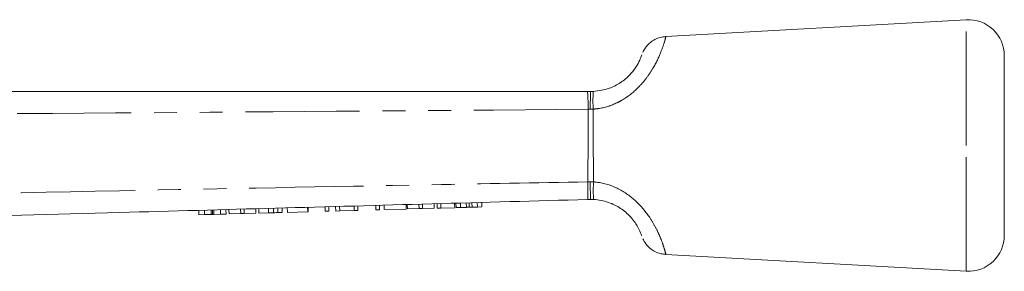
# Model space of a CAD drawing. Units: millimetres. Extents: x 119 to 277, y 69 to 271.
# Drawn here: x 222 to 277, y 257 to 271 of the extents above; entities that cross this region are included whole.
import ezdxf

# ---------------------------------------------------------------- set-up
doc = ezdxf.new("R2010")
doc.units = ezdxf.units.MM
doc.linetypes.add('PHANTOM', pattern=[12.7, 6.35, -1.27, 1.27, -1.27, 1.27, -1.27])

msp = doc.modelspace()

# ---------------------------------------------------------------- linework, layer by layer
at = {"color": 7, "linetype": 'Continuous', "lineweight": 15}
for p, q in [((274.744, 271.2), (258.034, 270.266)), ((276.856, 264.2), (276.856, 269.203)), ((253.685, 267.2), (253.856, 267.2)), ((253.856, 267.2), (254.009, 267.204)), ((276.856, 259.197), (276.856, 264.2)), ((253.856, 261.2), (253.691, 261.195)), ((254.022, 261.195), (253.856, 261.2)), ((232.752, 260.361), (232.745, 260.611)), ((232.826, 260.363), (232.819, 260.613)), ((232.907, 260.366), (232.9, 260.616)), ((233.272, 260.376), (233.265, 260.626)), ((233.582, 260.384), (233.575, 260.634)), ((233.748, 260.389), (233.741, 260.639)), ((234.396, 260.407), (234.389, 260.657)), ((234.589, 260.413), (234.582, 260.662)), ((235.237, 260.431), (235.23, 260.68)), ((235.402, 260.435), (235.395, 260.685)), ((235.947, 260.45), (235.94, 260.7)), ((236.228, 260.458), (236.221, 260.708)), ((236.46, 260.465), (236.453, 260.715)), ((236.709, 260.472), (236.702, 260.722)), ((236.991, 260.479), (236.984, 260.729)), ((238.119, 260.511), (238.112, 260.761)), ((238.145, 260.512), (238.138, 260.762)), ((239.093, 260.538), (239.086, 260.788)), ((239.298, 260.544), (239.291, 260.794)), ((239.682, 260.554), (239.675, 260.804)), ((239.901, 260.561), (239.894, 260.81)), ((240.708, 260.583), (240.701, 260.833)), ((240.913, 260.589), (240.906, 260.839)), ((241.912, 260.617), (241.905, 260.867)), ((241.912, 260.617), (242.117, 260.622)), ((242.117, 260.622), (242.11, 260.872)), ((242.374, 260.63), (242.367, 260.879)), ((242.374, 260.63), (243.604, 260.664)), ((243.604, 260.664), (243.597, 260.914)), ((243.667, 260.666), (243.66, 260.915)), ((243.667, 260.666), (244.315, 260.684)), ((244.315, 260.684), (244.308, 260.934)), ((244.315, 260.684), (244.508, 260.689)), ((244.508, 260.689), (244.501, 260.939)), ((244.508, 260.689), (245.156, 260.707)), ((245.156, 260.707), (245.149, 260.957)), ((245.321, 260.712), (245.314, 260.962)), ((245.321, 260.712), (245.526, 260.717)), ((245.526, 260.717), (245.519, 260.967)), ((245.526, 260.717), (246.295, 260.739)), ((246.295, 260.739), (246.288, 260.989)), ((246.372, 260.741), (246.365, 260.991)), ((246.372, 260.741), (246.619, 260.748)), ((246.619, 260.748), (246.612, 260.998)), ((246.619, 260.748), (246.946, 260.757)), ((246.946, 260.757), (246.939, 261.007)), ((247.104, 260.761), (247.097, 261.011)), ((247.263, 260.766), (247.256, 261.016)), ((247.263, 260.766), (247.56, 260.774)), ((247.56, 260.774), (247.553, 261.024)), ((247.56, 260.774), (247.807, 260.781)), ((247.807, 260.781), (247.8, 261.031)), ((232.07, 260.342), (232.063, 260.592)), ((232.07, 260.342), (232.384, 260.351)), ((232.384, 260.351), (232.377, 260.601)), ((232.384, 260.351), (232.752, 260.361)), ((232.907, 260.366), (233.272, 260.376)), ((233.272, 260.376), (233.582, 260.384)), ((233.748, 260.389), (234.396, 260.407)), ((234.396, 260.407), (234.589, 260.413)), ((234.589, 260.413), (235.237, 260.431)), ((235.402, 260.435), (235.947, 260.45)), ((236.991, 260.479), (238.119, 260.511)), ((238.119, 260.511), (238.145, 260.512)), ((239.093, 260.538), (239.298, 260.544)), ((239.682, 260.554), (239.901, 260.561)), ((239.901, 260.561), (240.708, 260.583)), ((240.708, 260.583), (240.913, 260.589)), ((258.035, 258.134), (274.744, 257.2))]:
    msp.add_line(p, q, dxfattribs=at)
at = {"color": 8, "linetype": 'PHANTOM', "lineweight": 0}
for p, q in [((274.744, 264.2), (274.744, 271.2)), ((253.835, 266.218), (253.71, 266.218)), ((254.002, 266.225), (253.835, 266.218)), ((274.744, 257.2), (274.744, 264.2)), ((253.69, 262.177), (253.824, 262.182)), ((253.824, 262.182), (254.022, 262.173))]:
    msp.add_line(p, q, dxfattribs=at)
at = {"color": 7, "linetype": 'Continuous', "lineweight": 15}
for centre, start, end in [((274.856, 269.203), 0, 93.1996), ((274.856, 259.197), 266.8004, 0)]:
    msp.add_arc(centre, 2, start, end, dxfattribs=at)
at = {"color": 8, "linetype": 'PHANTOM', "lineweight": 0}
for centre, radius, start, end in [((242.186, 266.41), 11.525, 359.0447, 3.9297), ((267.674, 266.41), 13.84, 176.7294, 180.7946), ((259.121, 266.676), 5.14, 174.1091, 185.0369), ((242.564, 261.675), 11.137, 357.5324, 2.585), ((259.357, 261.687), 5.357, 174.7895, 185.2664)]:
    msp.add_arc(centre, radius, start, end, dxfattribs=at)
for points, knots in [([(258.035, 270.252), (258.036, 270.256), (258.045, 270.29), (257.982, 270.033), (257.767, 269.373), (257.402, 268.598), (256.948, 267.925), (256.421, 267.312), (255.844, 266.851), (255.096, 266.452), (254.55, 266.273), (254.094, 266.233), (254.002, 266.225)], [0, 0, 0, 0, 0.023933, 0.208305, 0.37162, 0.526947, 0.607499, 0.690656, 0.817725, 0.85149, 0.969671, 1, 1, 1, 1]), ([(253.71, 266.218), (244.367, 266.141), (225.681, 265.989), (201.013, 265.836), (185.688, 265.755), (179.707, 265.723)], [0, 0, 0, 0, 0.378769, 0.757532, 1, 1, 1, 1]), ([(253.69, 262.177), (253.69, 262.206), (253.696, 262.543), (253.706, 263.213), (253.712, 264.005), (253.716, 265.02), (253.713, 265.684), (253.71, 266.218)], [0, 0, 0, 0, 0.022263, 0.261568, 0.500868, 0.59902, 1, 1, 1, 1]), ([(254.002, 266.225), (253.999, 265.689), (253.996, 265.023), (254, 264.006), (254.006, 263.214), (254.015, 262.543), (254.021, 262.204), (254.022, 262.173)], [0, 0, 0, 0, 0.401483, 0.499357, 0.737917, 0.976478, 1, 1, 1, 1]), ([(184.084, 260.756), (191.346, 260.915), (205.87, 261.234), (226.18, 261.654), (242.12, 261.965), (250.797, 262.124), (253.69, 262.177)], [0, 0, 0, 0, 0.313, 0.626002, 0.875333, 1, 1, 1, 1]), ([(254.022, 262.173), (254.076, 262.169), (254.551, 262.129), (255.419, 261.849), (256.443, 261.1), (257.09, 260.299), (257.482, 259.628), (257.72, 259.114), (257.884, 258.67), (257.983, 258.347), (258.032, 258.159), (258.034, 258.15), (258.035, 258.146)], [0, 0, 0, 0, 0.017625, 0.155164, 0.288399, 0.435347, 0.524204, 0.615954, 0.715944, 0.819043, 0.918944, 1, 1, 1, 1])]:
    msp.add_open_spline(points, degree=3, knots=knots, dxfattribs=at)
at = {"color": 7, "linetype": 'Continuous', "lineweight": 15}
for points, knots in [([(258.034, 270.258), (257.932, 270.249), (257.72, 270.23), (257.431, 270.11), (257.185, 269.95), (257.001, 269.774), (256.872, 269.603), (256.793, 269.469), (256.76, 269.394), (256.75, 269.371)], [0, 0, 0, 0, 0.18601, 0.386358, 0.563678, 0.718329, 0.84882, 0.952409, 1, 1, 1, 1]), ([(254.009, 267.204), (254.308, 267.245), (254.853, 267.32), (255.388, 267.608), (255.81, 267.907), (256.035, 268.127), (256.314, 268.463), (256.527, 268.812), (256.661, 269.125), (256.712, 269.278), (256.697, 269.237), (256.696, 269.234)], [0, 0, 0, 0, 0.145597, 0.264559, 0.29561, 0.421694, 0.447075, 0.600583, 0.774364, 0.980342, 1, 1, 1, 1]), ([(179.677, 267.2), (185.658, 267.2), (200.984, 267.2), (225.653, 267.2), (244.341, 267.2), (253.685, 267.2)], [0, 0, 0, 0, 0.24247, 0.621235, 1, 1, 1, 1]), ([(253.824, 262.182), (253.824, 262.173), (253.826, 262.076), (253.831, 261.832), (253.84, 261.508), (253.849, 261.249), (253.854, 261.216), (253.856, 261.2)], [0, 0, 0, 0, 0.016553, 0.170009, 0.446686, 0.723343, 1, 1, 1, 1]), ([(253.691, 261.195), (250.799, 261.114), (242.123, 260.873), (226.185, 260.428), (205.878, 259.862), (191.356, 259.458), (184.095, 259.255)], [0, 0, 0, 0, 0.124664, 0.373993, 0.686996, 1, 1, 1, 1]), ([(256.694, 259.171), (256.689, 259.187), (256.679, 259.221), (256.532, 259.592), (256.19, 260.129), (255.634, 260.655), (254.934, 261.037), (254.37, 261.172), (254.058, 261.193), (254.022, 261.195)], [0, 0, 0, 0, 0.195776, 0.411888, 0.587777, 0.723209, 0.847611, 0.982407, 1, 1, 1, 1]), ([(246.946, 260.757), (246.976, 260.758), (247.029, 260.759), (247.081, 260.761), (247.104, 260.761)], [0, 0, 0, 0, 0.560004, 1, 1, 1, 1]), ([(247.104, 260.761), (247.134, 260.762), (247.187, 260.764), (247.24, 260.765), (247.263, 260.766)], [0, 0, 0, 0, 0.559996, 1, 1, 1, 1]), ([(232.752, 260.361), (232.766, 260.362), (232.792, 260.362), (232.816, 260.363), (232.826, 260.363)], [0, 0, 0, 0, 0.559998, 1, 1, 1, 1]), ([(232.826, 260.363), (232.841, 260.364), (232.867, 260.365), (232.895, 260.365), (232.907, 260.366)], [0, 0, 0, 0, 0.559992, 1, 1, 1, 1]), ([(235.947, 260.45), (236, 260.452), (236.095, 260.454), (236.187, 260.457), (236.228, 260.458)], [0, 0, 0, 0, 0.56022, 1, 1, 1, 1]), ([(236.228, 260.458), (236.277, 260.46), (236.364, 260.462), (236.431, 260.464), (236.46, 260.465)], [0, 0, 0, 0, 0.5596715, 1, 1, 1, 1]), ([(236.46, 260.465), (236.509, 260.466), (236.608, 260.469), (236.692, 260.471), (236.703, 260.471), (236.709, 260.472)], [0, 0, 0, 0, 0.2795353, 0.5596968, 1, 1, 1, 1]), ([(256.761, 259.002), (256.794, 258.938), (256.892, 258.746), (257.114, 258.499), (257.425, 258.29), (257.729, 258.164), (257.943, 258.151), (258.035, 258.146)], [0, 0, 0, 0, 0.133941, 0.400747, 0.603939, 0.828414, 1, 1, 1, 1])]:
    msp.add_open_spline(points, degree=3, knots=knots, dxfattribs=at)

doc.saveas('drawing.dxf')
